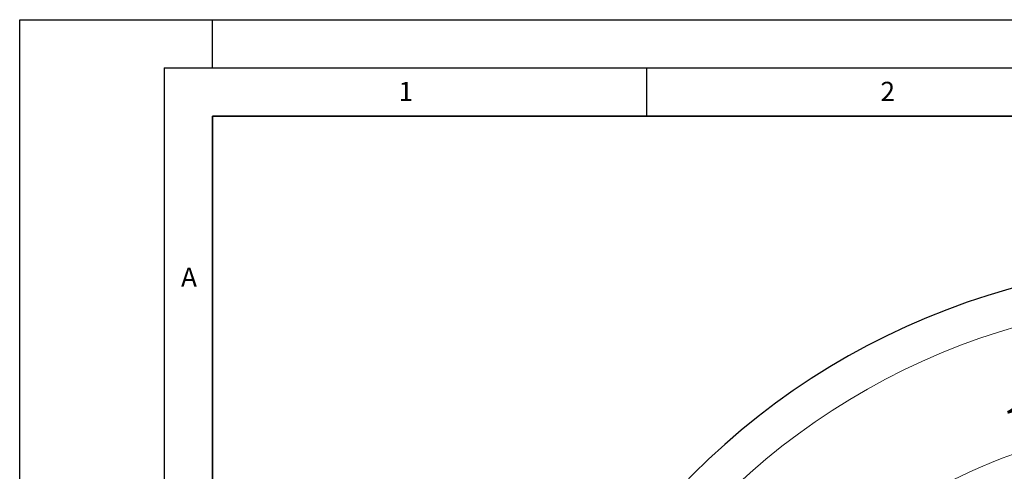
# Model space of a CAD drawing. Units: millimetres. Extents: x 0 to 420, y 0 to 297.
# Drawn here: x 0 to 102, y 250 to 297 of the extents above; entities that cross this region are included whole.
import ezdxf

# ---------------------------------------------------------------- set-up
doc = ezdxf.new("R2010")
doc.units = ezdxf.units.MM
doc.layers.add('LINIEN-DICK', color=7, linetype='Continuous', lineweight=35)
doc.layers.add('LINIEN-DÜNN', color=7, linetype='Continuous')
doc.layers.add('VORLAGE_TEXT', color=7, linetype='Continuous')
doc.styles.add('SLDTEXTSTYLE0', font='TXT', dxfattribs={"width": 0.605})
doc.dimstyles.new('SLDDIMSTYLE0', dxfattribs={"dimtxt": 3.5, "dimasz": 3.5, "dimexe": 0, "dimexo": 0.0625, "dimgap": 0.875, "dimtad": 1, "dimdec": 4, "dimlfac": 7, "dimzin": 12, "dimdsep": 46, "dimtxsty": 'SLDTEXTSTYLE0', "dimsah": 1, "dimcen": 0.09, "dimazin": 3, "dimtfac": 1, "dimtdec": 3, "dimtofl": 0, "dimtmove": 0, "dimatfit": 3, "dimfxl": 0, "dimfrac": 2, "dimtolj": 1, "dimtzin": 12, "dimarcsym": 0})

# ---------------------------------------------------------------- blocks, each defined once
blk = doc.blocks.new('_D')
at = {"color": 7, "linetype": 'Continuous', "lineweight": 18}
blk.add_arc((122.93, 196.86), 58.56, 30, 180, dxfattribs=at)
for points in [[(173.64, 226.14), (172.26, 229.4), (171.34, 228.83)], [(64.37, 196.86), (65.01, 200.34), (63.94, 200.38)]]:
    blk.add_solid(points, dxfattribs=at)
at = {"color": 7, "linetype": 'Continuous', "lineweight": 18, "insert": (101.8, 256.49), "char_height": 3.5, "attachment_point": 1, "rotation": 15, "style": 'SLDTEXTSTYLE0'}
blk.add_mtext('150°', dxfattribs=at)

msp = doc.modelspace()

# ---------------------------------------------------------------- linework, layer by layer
at = {"color": 7, "linetype": 'Continuous', "lineweight": 25}
msp.add_arc((122.929787, 196.860872), 75, 34.38599231, 145.61400769, dxfattribs=at)
at = {"color": 8, "linetype": 'Continuous', "lineweight": 18}
msp.add_arc((122.929787, 196.860872), 71.049099, 34.42734575, 145.57265425, dxfattribs=at)
at = {"layer": 'LINIEN-DICK'}
for p, q in [((20, 287), (20, 10)), ((410, 287), (20, 287))]:
    msp.add_line(p, q, dxfattribs=at)
at = {"layer": 'LINIEN-DÜNN'}
for p, q in [((0, 0), (0, 297)), ((0, 297), (420, 297)), ((20, 292), (20, 297)), ((15, 292), (415, 292)), ((15, 292), (15, 5)), ((65, 292), (65, 287))]:
    msp.add_line(p, q, dxfattribs=at)

# ---------------------------------------------------------------- texts
at = {"layer": 'VORLAGE_TEXT', "char_height": 2, "attachment_point": 2, "style": 'SLDTEXTSTYLE0'}
for s, insert in [('1', (40.050955, 290.553017)), ('2', (90.033223, 290.55667)), ('A', (17.560979, 271.296605))]:
    msp.add_mtext(s, dxfattribs=dict(at, insert=insert))

# ---------------------------------------------------------------- dimensions: what is measured, and where the dimension line sits
at = {"color": 7, "linetype": 'Continuous', "lineweight": 18}
dim = msp.add_angular_dim_2l(base=(107.773966, 253.423164), line1=((42.362487, 196.860872), (122.929787, 196.860872)), line2=((193.166542, 237.412081), (122.929787, 196.860872)), dimstyle='SLDDIMSTYLE0', dxfattribs=at)
dim.commit()
dim.dimension.update_dxf_attribs({"geometry": '_D', "text_midpoint": (107.773966, 253.423164), "dimtype": 162})

doc.saveas('drawing.dxf')
